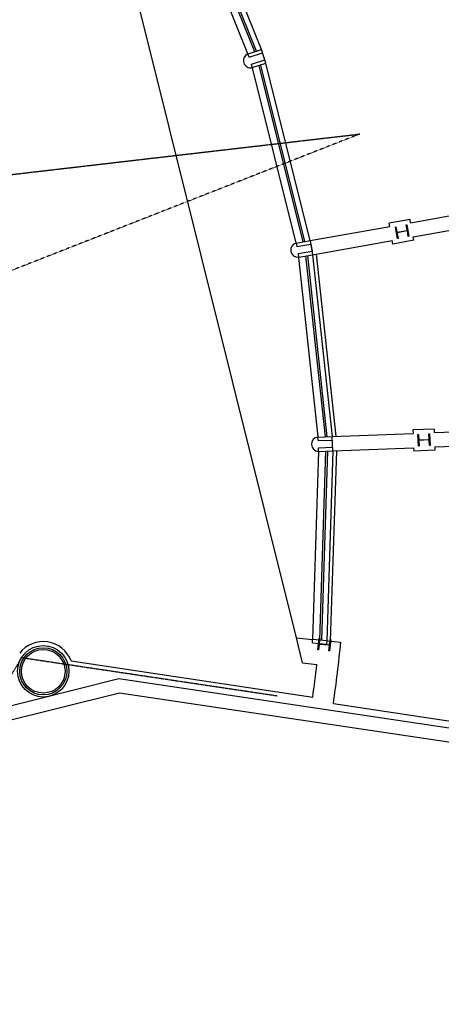
# Model space of a CAD drawing. Extents: x -131687 to -50497, y 28988 to 115674.
# Drawn here: x -69754 to -63853, y 71181 to 84952 of the extents above; entities that cross this region are included whole.
import ezdxf

# ---------------------------------------------------------------- set-up
doc = ezdxf.new("R2010")
doc.units = 0
doc.linetypes.add('HIDDEN2', pattern=[0.0625, 0, -0.0625])
for name, color, linetype in [('2310GN_CONCRETE_SLAB_FLOOR', 41, 'CONTINUOUS'), ('3000GN_GENERAL_SECONDARY_E', 183, 'CONTINUOUS'), ('4200GN_INTERNAL_WALL_FINIS', 151, 'CONTINUOUS'), ('9130GN_BUILDINGS_ON_SITE', 235, 'CONTINUOUS')]:
    doc.layers.add(name, color=color, linetype=linetype)

msp = doc.modelspace()

# ---------------------------------------------------------------- linework, layer by layer
at = {"layer": '2310GN_CONCRETE_SLAB_FLOOR'}
msp.add_arc((-85492.532, 78236.0821), 26115.4, 295.24562328, 3.38464537, dxfattribs=at)
at = {"layer": '3000GN_GENERAL_SECONDARY_E'}
msp.add_arc((-85495.9595, 78239.4072), 26105, 324.92111456, 359.4626617, dxfattribs=at)
at = {"layer": '4200GN_INTERNAL_WALL_FINIS'}
for radius, end in [(26107, 359.46142531), (26205, 359.40102029)]:
    msp.add_arc((-85495.9595, 78239.4072), radius, 324.92111456, end, dxfattribs=at)
at = {"layer": '9130GN_BUILDINGS_ON_SITE', "linetype": 'CONTINUOUS'}
for p, q in [((-65881.2744, 76307.2999), (-69085.9646, 89156.4201)), ((-66369.2876, 84533.473), (-67321.4918, 86907.3625)), ((-66561.0095, 84474.2137), (-67500.9384, 86817.4949)), ((-66464.6529, 84502.6143), (-67411.7533, 86863.765)), ((-66440.817, 84510.3278), (-67389.1841, 86874.6676)), ((-66541.3635, 84425.24), (-66559.9407, 84471.5347)), ((-66556.758, 84472.809), (-66369.2876, 84533.473)), ((-66541.3635, 84425.24), (-66353.9008, 84485.8977)), ((-66307.7173, 84343.1906), (-66369.2876, 84533.473)), ((-66323.1118, 84390.7597), (-66353.9008, 84485.8977)), ((-66510.5822, 84330.0956), (-66323.1118, 84390.7597)), ((-66498.5113, 84281.6927), (-66510.5822, 84330.0956)), ((-66498.4556, 84281.4669), (-66307.7173, 84343.1906)), ((-65886.1354, 81826.3848), (-66497.8161, 84278.9017)), ((-65787.4435, 81843.9288), (-66402.3952, 84309.5346)), ((-65762.7737, 81848.3186), (-66378.1283, 84315.5849)), ((-65688.7594, 81861.4665), (-66307.0222, 84340.3997)), ((-64282.5451, 82111.4084), (-62727.4403, 82387.8088)), ((-64290.6829, 82157.138), (-64582.1135, 82105.336)), ((-64573.982, 82059.6142), (-64582.1135, 82105.336)), ((-64282.5451, 82111.4084), (-64290.6829, 82157.138)), ((-64247.5529, 81914.4891), (-62692.6507, 82190.8528)), ((-65688.7594, 81861.4665), (-64573.982, 82059.6142)), ((-65886.1354, 81826.3848), (-65688.7594, 81861.4665)), ((-65886.0797, 81826.1589), (-65874.0011, 81777.7623)), ((-65874.0011, 81777.7623), (-65680.0106, 81812.2436)), ((-65688.7594, 81861.4665), (-65653.7594, 81664.5534)), ((-65680.0106, 81812.2436), (-65662.5068, 81713.7903)), ((-65653.7594, 81664.5534), (-64538.9898, 81862.6948)), ((-64530.3115, 81813.9054), (-64538.9898, 81862.6948)), ((-64238.8809, 81865.7074), (-64530.3115, 81813.9054)), ((-64238.8809, 81865.7074), (-64247.5529, 81914.4891)), ((-65856.5049, 81679.3026), (-65662.5068, 81713.7903)), ((-65856.5049, 81679.3026), (-65851.1615, 81629.7088)), ((-65847.7562, 81630.0798), (-65653.7594, 81664.5534)), ((-65653.7594, 81664.5534), (-65379.6355, 79121.5443)), ((-65604.0503, 81669.9138), (-65329.9263, 79126.9046)), ((-65850.8498, 81626.8495), (-65580.2637, 79116.6257)), ((-65752.4436, 81647.0158), (-65479.7944, 79117.6482)), ((-65727.7738, 81651.4056), (-65454.7536, 79118.6328)), ((-63954.3932, 79226.5417), (-64250.1678, 79215.0455)), ((-64250.1678, 79215.0455), (-64248.2488, 79165.5304)), ((-63954.3932, 79226.5417), (-63952.4664, 79177.0328)), ((-63952.4664, 79177.0328), (-62374.1823, 79238.3917)), ((-65574.5824, 79063.9354), (-65579.9258, 79113.5292)), ((-65576.5283, 79113.8939), (-65379.6355, 79121.5443)), ((-65574.5824, 79063.9354), (-65377.6897, 79071.5858)), ((-65379.6355, 79121.5443), (-64248.2488, 79165.5304)), ((-65371.8675, 78921.6978), (-65379.6355, 79121.5443)), ((-65373.8057, 78971.6626), (-65377.6897, 79071.5858)), ((-65572.1854, 78913.9058), (-65655.8781, 76285.1041)), ((-65572.1854, 78913.9058), (-65371.8675, 78921.6978)), ((-65572.1756, 78914.1465), (-65570.6984, 78964.0122)), ((-65570.6984, 78964.0122), (-65373.8057, 78971.6626)), ((-65472.1144, 78914.9255), (-65556.1427, 76275.2777)), ((-65447.0672, 78915.9023), (-65531.2101, 76272.8266)), ((-65371.8675, 78921.6978), (-65456.4277, 76265.4605)), ((-65321.8927, 78920.1032), (-65406.4529, 76263.8659)), ((-65365.4902, 78921.943), (-64240.4808, 78965.684)), ((-64240.4808, 78965.684), (-64238.6717, 78919.2709)), ((-63942.897, 78930.767), (-64238.6717, 78919.2709)), ((-63944.6984, 78977.1864), (-62366.6218, 79038.5304)), ((-63944.6984, 78977.1864), (-63942.897, 78930.767)), ((-65881.2744, 76307.2999), (-65655.9344, 76285.1097)), ((-65793.6824, 75956.1256), (-65881.2744, 76307.2999)), ((-65657.42, 76235.0174), (-65655.9344, 76285.1097)), ((-65657.42, 76235.0174), (-65461.3265, 76215.7015)), ((-65456.4277, 76265.4605), (-65655.9344, 76285.1097)), ((-65456.4277, 76265.4605), (-65461.3265, 76215.7015)), ((-65456.4277, 76265.4605), (-65259.7573, 76246.0871)), ((-69035.0761, 75982.8256), (-65653.0972, 75477.6534)), ((-65793.6824, 75956.1256), (-65595.017, 75933.0996)), ((-65363.0474, 75385.7931), (-62624.9931, 74976.7995))]:
    msp.add_line(p, q, dxfattribs=at)
at = {"layer": '9130GN_BUILDINGS_ON_SITE', "linetype": 'HIDDEN2'}
for q in [(-76006.6458, 65577.0972), (-66148.3967, 75496.027)]:
    msp.add_line((-69726.6863, 76030.5208), q, dxfattribs=at)
msp.add_lwpolyline([(-80911.8809, 81504.2769), (-64994.4738, 83352.3055), (-79826.7536, 77544.2481)], dxfattribs=at)
at = {"layer": '9130GN_BUILDINGS_ON_SITE', "linetype": 'CONTINUOUS', "flags": 128}
for points in [[(-64321.4627, 82002.2808), (-64306.2533, 81922.4328), (-64314.8951, 81920.7862), (-64328.0352, 81989.744, 0.4142135624), (-64337.5785, 81996.2348), (-64463.9453, 81972.1585, 0.4142135624), (-64470.4342, 81962.6131), (-64457.2934, 81893.659), (-64465.943, 81892.0061), (-64496.3619, 82051.7021), (-64487.72, 82053.3487), (-64474.5812, 81984.3841, 0.4142135624), (-64465.0367, 81977.9001), (-64338.671, 82001.9696, 0.4142135624), (-64332.1824, 82011.5078), (-64345.3218, 82080.4759), (-64336.6736, 82082.1147), (-64321.4627, 82002.2808)], [(-64014.8187, 79078.3932), (-64010.6427, 78997.2153), (-64019.4277, 78996.7698), (-64023.0384, 79066.8748, 0.4142135624), (-64031.6049, 79074.6028), (-64160.077, 79067.9927, 0.4142135624), (-64167.8089, 79059.4215), (-64164.198, 78989.3216), (-64172.9844, 78988.8619), (-64181.3442, 79151.2114), (-64172.5514, 79151.6633), (-64168.9458, 79081.5548, 0.4142135624), (-64160.382, 79073.824), (-64031.9072, 79080.4368, 0.4142135624), (-64024.1779, 79089.0053), (-64027.7811, 79159.1115), (-64019.0025, 79159.5648), (-64014.8187, 79078.3932)], [(-65409.6933, 76203.4457), (-65417.9704, 76122.5931), (-65426.7283, 76123.4879), (-65419.5743, 76193.3207, 0.4142135624), (-65426.8587, 76202.2655), (-65554.8309, 76215.3768, 0.4142135624), (-65563.7817, 76208.0906), (-65570.9316, 76138.2539), (-65579.6896, 76139.1486), (-65563.12, 76300.8664), (-65554.3698, 76299.9653), (-65561.522, 76230.1354, 0.4142135624), (-65554.2394, 76221.1877), (-65426.2653, 76208.0793, 0.4142135624), (-65417.3164, 76215.3626), (-65410.1664, 76285.1994), (-65401.4085, 76284.3046), (-65409.6933, 76203.4457)]]:
    msp.add_lwpolyline(points, format="xyb", dxfattribs=at)
msp.add_lwpolyline([(-70027.9046, 75121.3432), (-68357.7807, 75537.8818), (-62438.7627, 74653.7485), (-62858.2539, 72544.4558), (-63525.4428, 70353.0974), (-64404.2424, 68237.5829), (-65486.1571, 66218.3975), (-65486.1571, 66218.3975), (-65525.5333, 66159.6058), (-65367.6619, 66053.8823), (-65323.091, 66120.4417), (-64232.3652, 68156.0802), (-63346.397, 70288.8228), (-62673.736, 72498.1398), (-62213.5263, 74812.207), (-68367.0907, 75731.387), (-70150.2508, 75286.6475)], dxfattribs=at)
at = {"layer": '9130GN_BUILDINGS_ON_SITE', "linetype": 'CONTINUOUS'}
for radius in [360, 330, 305]:
    msp.add_circle((-69424.267, 75838.7407), radius, dxfattribs=at)
for centre, radius, start, end in [((-66522.7106, 84378.7256), 100, 111.85643022, 284.004408), ((-65861.8764, 81729.1327), 100, 104.004408, 276.15238578), ((-65569.2123, 79014.1019), 100, 96.15238578, 268.30036356), ((-69424.267, 75838.7407), 415, 20.31578856, 142.69303022), ((-85495.9595, 78239.4072), 20334.1363, 351.93270522, 354.37435244), ((-85495.9595, 78239.4072), 20034.1363, 352.07639967, 353.38953022), ((-85496.7378, 78239.8747), 23609.1612, 331.08872744, 349.19535522), ((-85496.7378, 78239.8747), 23649.1612, 331.089958, 349.19412189)]:
    msp.add_arc(centre, radius, start, end, dxfattribs=at)

doc.saveas('drawing.dxf')
